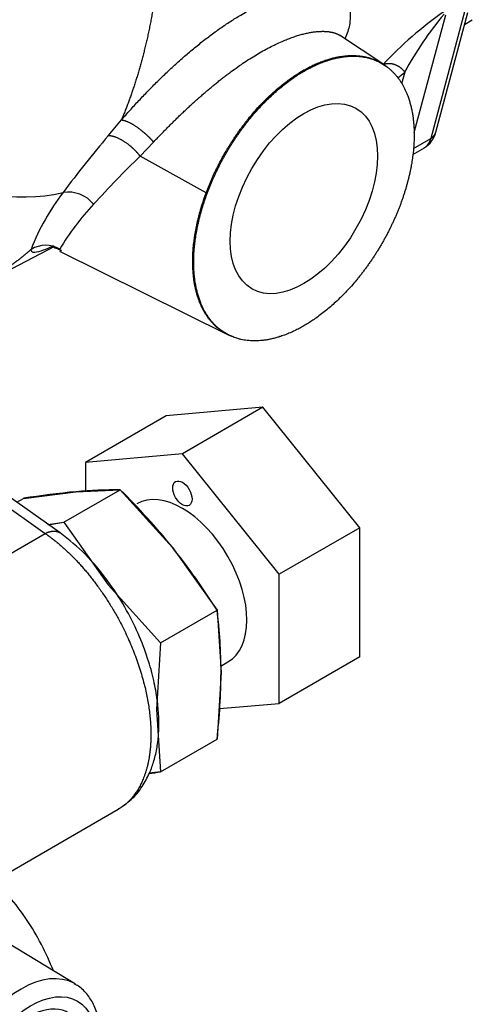
# Model space of a CAD drawing. Units: millimetres. Extents: x -22 to 210, y -8 to 297.
# Drawn here: x 182 to 189, y 66 to 82 of the extents above; entities that cross this region are included whole.
import ezdxf

# ---------------------------------------------------------------- set-up
doc = ezdxf.new("R2010")
doc.units = ezdxf.units.MM
doc.layers.add('Default', color=7, linetype='Continuous')
doc.layers.add('DV6_Default', color=7, linetype='Continuous')

# ---------------------------------------------------------------- blocks, each defined once
blk = doc.blocks.new('SE5')
at = {"layer": 'DV6_Default', "color": 7, "linetype": 'Continuous'}
for p, q in [((188.937, 81.975), (188.374, 79.874)), ((188.604, 81.804), (188.111, 79.964)), ((188.455, 79.973), (188.956, 81.844)), ((188.906, 81.657), (189.026, 81.733)), ((187.64, 81.031), (186.963, 81.481)), ((187.967, 80.914), (187.917, 80.728)), ((183.323, 79.915), (183.53, 80.164)), ((188.103, 79.717), (188.374, 79.874)), ((184.032, 79.817), (183.821, 79.598)), ((188.093, 79.623), (188.275, 79.728)), ((184.857, 79.023), (183.821, 79.598)), ((184.873, 79.014), (184.857, 79.023)), ((181.233, 77.533), (182.485, 78.187)), ((182.559, 78.107), (185.199, 76.801)), ((182.568, 73.699), (179.201, 76.073)), ((179.13, 75.95), (182.337, 73.689)), ((185.747, 75.665), (184.231, 75.53)), ((185.747, 75.665), (184.231, 75.53)), ((185.747, 75.665), (184.484, 74.936)), ((185.747, 75.665), (184.484, 74.936)), ((187.263, 73.779), (185.747, 75.665)), ((187.263, 73.779), (185.747, 75.665)), ((184.231, 75.53), (182.968, 74.8)), ((184.231, 75.53), (182.968, 74.8)), ((184.484, 74.936), (182.968, 74.8)), ((184.484, 74.936), (182.968, 74.8)), ((185.999, 73.05), (184.484, 74.936)), ((185.999, 73.05), (184.484, 74.936)), ((182.968, 74.8), (182.968, 74.351)), ((182.968, 74.8), (182.968, 74.351)), ((181.996, 74.239), (182.817, 74.343)), ((182.627, 73.864), (183.512, 74.374)), ((182.627, 73.864), (183.512, 74.374)), ((182.817, 74.343), (183.512, 74.374)), ((183.512, 74.374), (184.332, 73.468)), ((181.889, 74.177), (181.996, 74.239)), ((181.889, 74.177), (181.996, 74.239)), ((182.379, 73.832), (182.627, 73.864)), ((182.627, 73.864), (183.322, 72.884)), ((182.627, 73.864), (183.322, 72.884)), ((187.263, 73.779), (185.999, 73.05)), ((187.263, 73.779), (185.999, 73.05)), ((187.263, 71.758), (187.263, 73.779)), ((187.263, 71.758), (187.263, 73.779)), ((179.686, 72.159), (182.337, 73.689)), ((184.332, 73.468), (185.027, 72.489)), ((185.999, 71.029), (185.999, 73.05)), ((185.999, 71.029), (185.999, 73.05)), ((183.322, 72.884), (184.142, 71.978)), ((183.322, 72.884), (184.142, 71.978)), ((184.142, 71.978), (185.027, 72.489)), ((184.142, 71.978), (185.027, 72.489)), ((185.027, 72.489), (185.09, 71.515)), ((184.142, 71.978), (184.08, 70.931)), ((184.142, 71.978), (184.08, 70.931)), ((187.263, 71.758), (185.999, 71.029)), ((187.263, 71.758), (185.999, 71.029)), ((185.088, 71.613), (185.198, 71.677)), ((185.088, 71.613), (185.198, 71.677)), ((185.09, 71.515), (185.027, 70.468)), ((184.08, 70.931), (184.142, 69.957)), ((184.08, 70.931), (184.142, 69.957)), ((185.065, 70.946), (185.999, 71.029)), ((185.065, 70.946), (185.999, 71.029)), ((184.142, 69.957), (185.027, 70.468)), ((184.142, 69.957), (185.027, 70.468)), ((184.142, 69.957), (183.966, 69.935)), ((181.535, 68.249), (183.48, 69.372)), ((182.808, 66.633), (178.616, 69.174))]:
    blk.add_line(p, q, dxfattribs=at)
for centre, radius, start, end in [((191.983, 76.966), 5.958, 124.7742, 137.0242), ((192.915, 78.214), 5.637, 140.218, 151.388), ((184.641, 84.693), 5.035, 309.7491, 311.3468), ((195.642, 69.379), 16.21, 139.4624, 143.4689), ((188.166, 79.912), 0.212, 299.5973, 349.7549), ((188.066, 80.071), 0.402, 300.771, 345.8683), ((198.286, 64.887), 20.631, 134.5183, 137.4302), ((181.99, 81.786), 2.829, 235.7211, 282.7999), ((185.379, 76.886), 3.496, 142.2061, 159.0236), ((182.697, 78.529), 0.505, 38.4917, 99.1201), ((186.092, 76.04), 4.106, 136.9356, 149.25), ((182.341, 77.769), 0.432, 59.0403, 121.5132), ((170.124, 105.154), 29.761, 294.7249, 294.767), ((184.025, 61.516), 12.884, 95.38, 99.0594), ((183.51, 66.711), 7.663, 89.9862, 95.1896), ((175.65, 66.432), 11.175, 39.0191, 45.2915), ((180.598, 86.587), 12.884, 277.9582, 279.0594), ((176.067, 66.864), 10.579, 32.1176, 38.6236), ((177.323, 71.503), 7.767, 0.0869, 7.2933), ((175.465, 71.567), 9.625, 353.4424, 359.6876), ((182.114, 82.681), 12.884, 278.2531, 279.0594)]:
    blk.add_arc(centre, radius, start, end, dxfattribs=at)
for centre, major_axis in [((186.388, 78.933), (0.816, 1.413)), ((184.484, 74.315), (-0.107, 0.186)), ((182.107, 65.098), (-0.733, -1.269))]:
    blk.add_ellipse(centre, major_axis=major_axis, ratio=0.57735, dxfattribs=at)
for centre, major_axis, start_param, end_param in [((184.484, 72.915), (-0.714, 1.238), 3.141593, 6.283185), ((184.484, 72.915), (-0.714, 1.238), 3.141593, 6.283185), ((181.958, 65.184), (0.84, 1.455), 0.003798, 3.132782), ((182.077, 65.115), (-0.618, -1.07), 0, 3.928874)]:
    blk.add_ellipse(centre, major_axis=major_axis, ratio=0.57735, start_param=start_param, end_param=end_param, dxfattribs=at)
for points, degree, knots in [([(183.53, 88.09), (183.777, 87.216), (183.966, 86.348), (184.096, 85.498), (184.239, 83.795), (184.121, 82.24), (183.991, 81.487), (183.793, 80.792), (183.53, 80.164)], 5, [0, 0, 0, 0, 0, 0, 0.484341, 0.484341, 0.484341, 1, 1, 1, 1, 1, 1]), ([(183.53, 80.164), (183.574, 80.215), (183.663, 80.316), (183.803, 80.467), (183.946, 80.618), (184.094, 80.767), (184.245, 80.914), (184.4, 81.057), (184.557, 81.195), (184.716, 81.327), (184.876, 81.453), (185.037, 81.572), (185.198, 81.682), (185.533, 81.894), (186.032, 82.136), (186.597, 82.246), (186.952, 82.151), (187.111, 81.94), (187.124, 81.71), (187.072, 81.533), (187.038, 81.452), (187.034, 81.442)], 3, [0, 0, 0, 0, 0.029483, 0.059031, 0.088646, 0.118328, 0.148076, 0.177885, 0.20775, 0.237663, 0.26762, 0.297614, 0.327636, 0.357678, 0.487144, 0.616215, 0.744486, 0.836893, 0.928886, 0.991035, 1, 1, 1, 1]), ([(184.032, 79.817), (184.322, 80.123), (184.64, 80.437), (184.978, 80.737), (185.683, 81.261), (186.325, 81.535), (186.614, 81.593), (186.832, 81.569), (186.964, 81.481)], 5, [0, 0, 0, 0, 0, 0, 0.487477, 0.487477, 0.487477, 1, 1, 1, 1, 1, 1]), ([(186.966, 81.48), (186.962, 81.483), (186.959, 81.486), (186.956, 81.487), (186.955, 81.487)], 3, [0, 0, 0, 0, 0.748294, 1, 1, 1, 1]), ([(184.857, 79.023), (184.988, 79.373), (185.164, 79.721), (185.381, 80.048), (185.872, 80.626), (186.423, 81.002), (186.7, 81.128), (187.072, 81.207), (187.393, 81.149), (187.482, 81.121), (187.564, 81.081), (187.64, 81.031)], 5, [0, 0, 0, 0, 0, 0, 0.4148764, 0.4148764, 0.4148764, 0.8297529, 0.8297529, 0.8297529, 1, 1, 1, 1, 1, 1]), ([(184.873, 79.014), (185.003, 79.364), (185.18, 79.712), (185.397, 80.039), (185.887, 80.616), (186.438, 80.992), (186.715, 81.118), (187.242, 81.23), (187.667, 81.067), (187.841, 80.917), (188.096, 80.498), (188.147, 79.892), (188.117, 79.555), (188.034, 79.202), (187.904, 78.852)], 5, [0, 0, 0, 0, 0, 0, 0.25, 0.25, 0.25, 0.5, 0.5, 0.5, 0.75, 0.75, 0.75, 1, 1, 1, 1, 1, 1]), ([(183.53, 80.164), (183.564, 80.162), (183.607, 80.149), (183.658, 80.126), (183.769, 80.061), (183.885, 79.968), (183.941, 79.918), (183.991, 79.866), (184.032, 79.817)], 5, [0, 0, 0, 0, 0, 0, 0.5, 0.5, 0.5, 1, 1, 1, 1, 1, 1]), ([(183.821, 79.598), (183.783, 79.648), (183.736, 79.699), (183.684, 79.747), (183.572, 79.832), (183.461, 79.889), (183.408, 79.908), (183.361, 79.916), (183.323, 79.915)], 5, [0, 0, 0, 0, 0, 0, 0.5, 0.5, 0.5, 1, 1, 1, 1, 1, 1]), ([(185.199, 76.8), (185.063, 76.868), (184.944, 76.966), (184.845, 77.093), (184.657, 77.472), (184.614, 77.983), (184.644, 78.32), (184.727, 78.673), (184.857, 79.023)], 5, [0, 0, 0, 0, 0, 0, 0.406566, 0.406566, 0.406566, 1, 1, 1, 1, 1, 1]), ([(187.904, 78.852), (187.774, 78.503), (187.597, 78.155), (187.38, 77.828), (186.889, 77.251), (186.339, 76.875), (186.062, 76.749), (185.535, 76.637), (185.11, 76.8), (184.936, 76.95), (184.681, 77.369), (184.63, 77.975), (184.66, 78.312), (184.743, 78.665), (184.873, 79.014)], 5, [0, 0, 0, 0, 0, 0, 0.25, 0.25, 0.25, 0.5, 0.5, 0.5, 0.75, 0.75, 0.75, 1, 1, 1, 1, 1, 1]), ([(182.467, 78.193), (182.403, 78.163), (182.281, 78.11), (182.176, 78.082), (182.123, 78.093), (182.118, 78.123), (182.115, 78.137)], 3, [0, 0, 0, 0, 0.248159, 0.567782, 0.784516, 1, 1, 1, 1]), ([(182.465, 78.177), (182.465, 78.173), (182.477, 78.166), (182.527, 78.152), (182.567, 78.132), (182.591, 78.121)], 3, [0, 0, 0, 0, 0.434578, 0.723339, 1, 1, 1, 1]), ([(182.115, 78.137), (182.033, 78.065), (181.949, 77.996), (181.863, 77.93), (181.69, 77.803), (181.51, 77.688), (181.419, 77.634), (181.327, 77.582), (181.233, 77.533)], 5, [0, 0, 0, 0, 0, 0, 0.505256, 0.505256, 0.505256, 1, 1, 1, 1, 1, 1]), ([(183.48, 69.372), (183.568, 69.431), (183.707, 69.528), (183.872, 69.739), (183.979, 69.947), (184.051, 70.156), (184.094, 70.361), (184.117, 70.584), (184.118, 70.821), (184.093, 71.095), (184.039, 71.397), (183.942, 71.746), (183.793, 72.136), (183.582, 72.554), (183.306, 72.977), (182.955, 73.392), (182.715, 73.584), (182.568, 73.699)], 3, [0, 0, 0, 0, 0.071562, 0.134405, 0.188503, 0.233996, 0.28163, 0.323557, 0.378702, 0.429137, 0.487324, 0.553258, 0.626945, 0.708413, 0.797704, 0.894874, 1, 1, 1, 1]), ([(182.337, 73.689), (182.73, 73.416), (183.118, 73.013), (183.458, 72.507), (183.845, 71.669), (183.99, 70.862), (184.009, 70.596), (183.985, 70.111), (183.843, 69.731), (183.745, 69.575), (183.623, 69.454), (183.48, 69.372)], 5, [0, 0, 0, 0, 0, 0, 0.490309, 0.490309, 0.490309, 0.748814, 0.748814, 0.748814, 1, 1, 1, 1, 1, 1]), ([(182.464, 66.842), (182.407, 66.984), (182.279, 67.264), (182.049, 67.652), (181.781, 68.006), (181.483, 68.313), (181.225, 68.531), (181.076, 68.621), (181.034, 68.647)], 3, [0, 0, 0, 0, 0.184812, 0.376823, 0.566726, 0.754374, 0.939967, 1, 1, 1, 1]), ([(181.11, 63.742), (181.14, 63.722), (181.216, 63.673), (181.38, 63.634), (181.576, 63.63), (181.785, 63.673), (181.999, 63.761), (182.214, 63.894), (182.422, 64.068), (182.616, 64.276), (182.79, 64.511), (182.94, 64.765), (183.06, 65.032), (183.148, 65.305), (183.199, 65.575), (183.212, 65.835), (183.184, 66.079), (183.114, 66.291), (183.006, 66.466), (182.893, 66.585), (182.814, 66.624), (182.788, 66.637)], 3, [0, 0, 0, 0, 0.027201, 0.078871, 0.130696, 0.184172, 0.239722, 0.296688, 0.354104, 0.411396, 0.468517, 0.525556, 0.582648, 0.639897, 0.697458, 0.755469, 0.813956, 0.872403, 0.923545, 0.978307, 1, 1, 1, 1])]:
    blk.add_open_spline(points, degree=degree, knots=knots, dxfattribs=at)
for points in [[(187.624, 81.028), (187.685, 81.059), (187.762, 81.064), (187.845, 81.036), (187.917, 80.982), (187.967, 80.914)], [(187.64, 81.031), (187.652, 81.022), (187.664, 81.014), (187.676, 81.005), (187.688, 80.996), (187.699, 80.987)], [(188.374, 79.874), (188.399, 79.888), (188.42, 79.906), (188.437, 79.926), (188.449, 79.949), (188.455, 79.973)], [(185.268, 76.771), (185.254, 76.776), (185.24, 76.782), (185.226, 76.788), (185.213, 76.794), (185.199, 76.8)], [(182.337, 73.689), (182.39, 73.717), (182.442, 73.732), (182.491, 73.734), (182.534, 73.723), (182.568, 73.699)]]:
    blk.add_open_spline(points, degree=5, dxfattribs=at)

msp = doc.modelspace()

# ---------------------------------------------------------------- block references
at = {"layer": 'Default'}
msp.add_blockref('SE5', (0, 0), dxfattribs=at)

doc.saveas('drawing.dxf')
